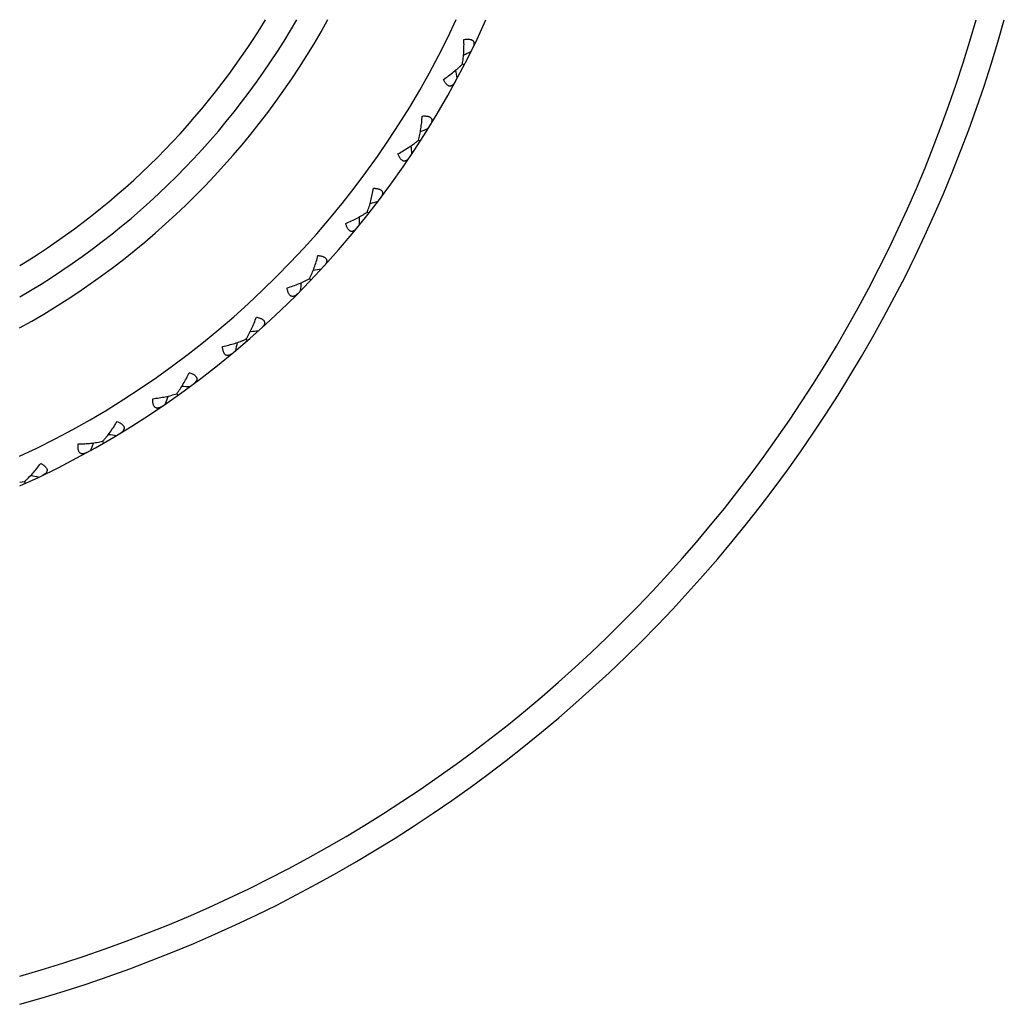
# Model space of a CAD drawing. Units: inches. Extents: x 0 to 11, y 0 to 8.5.
# Drawn here: x 3.2 to 3.7, y 5.9 to 6.3 of the extents above; entities that cross this region are included whole.
import ezdxf

# ---------------------------------------------------------------- set-up
doc = ezdxf.new("R2010")
doc.units = ezdxf.units.IN
doc.header["$LTSCALE"] = 0.605
doc.header["$MEASUREMENT"] = 0
doc.layers.get('0').update_dxf_attribs({"linetype": 'CONTINUOUS'})

msp = doc.modelspace()

# ---------------------------------------------------------------- linework, layer by layer
at = {"color": 7, "linetype": 'CONTINUOUS'}
for p, q in [((3.4464233878, 6.3111731532), (3.4472175991, 6.3107637037)), ((3.4268382888, 6.27725094), (3.4275900589, 6.2767678068)), ((3.4041174369, 6.245343968), (3.4048198782, 6.2447915621)), ((3.3784665163, 6.2157412276), (3.3791132673, 6.2151245517)), ((3.3501178256, 6.1887108056), (3.3507030293, 6.1880354445)), ((3.3193280951, 6.1644974939), (3.3198464518, 6.1637695637)), ((3.2863761612, 6.1433205719), (3.2868229766, 6.1425466649)), ((3.2494739699, 6.1251466527), (3.2515604785, 6.1253717406)), ((3.2515604418, 6.125371821), (3.2519316694, 6.1245589459))]:
    msp.add_line(p, q, dxfattribs=at)
for centre, radius, start, end in [((3.0805729766, 6.499782144), 0.3495, 298.8955316122, 331.1042543643), ((3.0805729766, 6.499782144), 0.4005, 294.9415681811, 335.0584299463), ((3.0805729766, 6.499782144), 0.618, 285.8604649011, 344.1395698231), ((3.0805729766, 6.499782144), 0.4125, 294.1706225733, 335.8293116598), ((3.0805729766, 6.499782144), 0.3375, 300.0295781526, 329.9704218474), ((3.0805729766, 6.499782144), 0.3255, 301.2584987112, 328.7400150638), ((3.0805729766, 6.499782144), 0.63, 285.551553194, 344.4484468061), ((3.1366422128, 6.9664223195), 0.7214104032, 295.4763056564, 295.7658701849), ((2.732982459, 6.1834316344), 0.7214104034, 9.6886752697, 9.9782397449), ((3.1807452957, 6.9589796167), 0.721410403, 290.0217602018, 290.3113247304), ((2.7044853483, 6.2179046733), 0.7214104031, 4.2341298151, 4.5236942904), ((3.2239412025, 6.9473783512), 0.7214104035, 284.5672147474, 284.8567792757), ((2.6793941449, 6.2549304382), 0.7214104034, 358.7795843606, 359.0691488358), ((3.2658387445, 6.9317235847), 0.7214104036, 279.1126692928, 279.4022338211), ((2.6579360794, 6.294173618), 0.7214104033, 353.3250389061, 353.6146033813), ((3.306058491, 6.9121570893), 0.7214104033, 273.6581238383, 273.9476883667), ((2.640305479, 6.3352788206), 0.7214104034, 347.8704934515, 348.1600579267), ((3.3442362058, 6.8888560629), 0.7214104034, 268.2035783837, 268.4931429121), ((2.6266620094, 6.3778737906), 0.7214104033, 342.415947997, 342.7055124722), ((3.3800261456, 6.8620315224), 0.7214104031, 262.7490329291, 263.0385974576), ((2.6171292276, 6.4215727817), 0.7214104034, 336.9614025425, 337.2509670176), ((3.413104191, 6.8319263958), 0.7214104031, 257.2944874746, 257.5840520031)]:
    msp.add_arc(centre, radius, start, end, dxfattribs=at)
for points, knots in [([(3.446423387, 6.3111731486), (3.4465014142, 6.3115881792), (3.4466426015, 6.3124331316), (3.4468713404, 6.3141721724), (3.4470619061, 6.3164261988), (3.4471546919, 6.3192068594), (3.4471321333, 6.3210913652), (3.4471008327, 6.3220455194)], [0, 0, 0, 0, 0.116090619, 0.2354304384, 0.4821086906, 0.7375621335, 1, 1, 1, 1]), ([(3.4471008327, 6.3220455194), (3.4473218513, 6.3220842932), (3.4477554229, 6.3221501466), (3.4483925782, 6.3222100758), (3.4489947927, 6.3222241814), (3.4495528711, 6.3221877529), (3.450057448, 6.3220971684), (3.4504996306, 6.3219499485), (3.4508715287, 6.3217452659), (3.4511664559, 6.321485174), (3.4513801124, 6.3211760709), (3.4515132223, 6.3208278791), (3.4515721649, 6.3204501324), (3.4515649645, 6.3200494964), (3.4514991989, 6.3196306335), (3.4513812756, 6.3191973168), (3.4512170217, 6.3187526921), (3.4510829423, 6.318457455), (3.4510099213, 6.3183083993)], [0, 0, 0, 0, 0.0885234893, 0.172917593, 0.2523062201, 0.3259180327, 0.3931877803, 0.4540071972, 0.5089781664, 0.5595330272, 0.6077303731, 0.6557425527, 0.7053364774, 0.7576430585, 0.8131990003, 0.8721872903, 0.9345204321, 1, 1, 1, 1]), ([(3.4379599722, 6.3043147238), (3.4387553595, 6.3048426908), (3.4403035178, 6.3059174357), (3.442514756, 6.3076059581), (3.4442402927, 6.309068652), (3.445524192, 6.3102637198), (3.4461305733, 6.3108688481), (3.446423387, 6.3111731486)], [0, 0, 0, 0, 0.2624378666, 0.5178913086, 0.7645695601, 0.8839093807, 1, 1, 1, 1]), ([(3.4432716342, 6.3032982165), (3.4431925735, 6.3031522748), (3.4430298544, 6.3028718033), (3.442762951, 6.3024800991), (3.4424783849, 6.3021326936), (3.4421753373, 6.3018361589), (3.4418531666, 6.3015979008), (3.4415112733, 6.3014267999), (3.4411504341, 6.3013332554), (3.4407747135, 6.3013279961), (3.4403917747, 6.3014173687), (3.4400093227, 6.3016015784), (3.4396329089, 6.3018763729), (3.4392664375, 6.3022348455), (3.4389130453, 6.3026683122), (3.4385752158, 6.3031670447), (3.4382544455, 6.3037208196), (3.4380565915, 6.3041121961), (3.4379599722, 6.3043147238)], [0, 0, 0, 0, 0.0654794673, 0.1278124649, 0.1868006132, 0.2423564808, 0.2946630377, 0.3442569486, 0.3922690633, 0.4404663873, 0.4910212057, 0.5459920714, 0.6068115131, 0.6740813656, 0.7476932259, 0.8270820756, 0.9114763941, 1, 1, 1, 1]), ([(3.4268383631, 6.2772508923), (3.4269554883, 6.2776566266), (3.4271763541, 6.2784843323), (3.4275693635, 6.2801937556), (3.4279733252, 6.2824194612), (3.4283300095, 6.2851787109), (3.4284866866, 6.2870568278), (3.4285462259, 6.2880096368)], [0, 0, 0, 0, 0.116090619, 0.2354304384, 0.4821086906, 0.7375621335, 1, 1, 1, 1]), ([(3.4285462259, 6.2880096368), (3.4287699294, 6.288027226), (3.4292077975, 6.2880515676), (3.4298477644, 6.2880506599), (3.4304485929, 6.2880074575), (3.4310006815, 6.2879181452), (3.431494363, 6.2877800078), (3.4319205492, 6.2875914224), (3.432271307, 6.2873523155), (3.4325401755, 6.2870653667), (3.4327234823, 6.2867373538), (3.4328228918, 6.2863780858), (3.4328456604, 6.2859964467), (3.4328004097, 6.2855983092), (3.4326951264, 6.2851875944), (3.4325365477, 6.2847674492), (3.4323307733, 6.2843404511), (3.432169237, 6.2840592959), (3.432082378, 6.2839178562)], [0, 0, 0, 0, 0.0885234893, 0.172917593, 0.2523062201, 0.3259180327, 0.3931877803, 0.4540071972, 0.5089781664, 0.5595330272, 0.6077303731, 0.6557425527, 0.7053364774, 0.7576430585, 0.8131990003, 0.8721872903, 0.9345204321, 1, 1, 1, 1]), ([(3.4177613367, 6.2712280217), (3.4186033088, 6.2716779916), (3.4202466179, 6.2726007082), (3.4226083478, 6.2740713933), (3.424465109, 6.2753634413), (3.4258567931, 6.2764310554), (3.4265179497, 6.2769758034), (3.4268383631, 6.2772508923)], [0, 0, 0, 0, 0.2624378666, 0.5178913086, 0.7645695601, 0.8839093807, 1, 1, 1, 1]), ([(3.4229523219, 6.2697112117), (3.4228597465, 6.2695734459), (3.4226711037, 6.2693097119), (3.422368175, 6.2689451521), (3.4220518745, 6.2686263695), (3.4217220117, 6.268359984), (3.421378652, 6.2681534291), (3.4210220425, 6.2680156019), (3.4206539453, 6.2679567809), (3.420279426, 6.2679872599), (3.4199067166, 6.2681126285), (3.4195435067, 6.2683323585), (3.4191949182, 6.2686416891), (3.4188641812, 6.2690333738), (3.4185535928, 6.2694984698), (3.4182647005, 6.2700270567), (3.4179980224, 6.2706088152), (3.4178382669, 6.2710172268), (3.4177613367, 6.2712280217)], [0, 0, 0, 0, 0.0654794673, 0.1278124649, 0.1868006132, 0.2423564808, 0.2946630377, 0.3442569486, 0.3922690633, 0.4404663873, 0.4910212057, 0.5459920714, 0.6068115131, 0.6740813656, 0.7476932259, 0.8270820756, 0.9114763941, 1, 1, 1, 1]), ([(3.4041175064, 6.2453439134), (3.4042726687, 6.2457366771), (3.4045712128, 6.2465396403), (3.4051249337, 6.2482039653), (3.4057386329, 6.2503811937), (3.4063559855, 6.2530940443), (3.4066904796, 6.2549487638), (3.4068403195, 6.2558915989)], [0, 0, 0, 0, 0.116090619, 0.2354304384, 0.4821086906, 0.7375621335, 1, 1, 1, 1]), ([(3.4068403195, 6.2558915989), (3.4070646819, 6.255887844), (3.4075028812, 6.2558704534), (3.408139864, 6.2558087171), (3.4087338652, 6.2557085979), (3.4092749643, 6.2555672107), (3.4097532796, 6.2553827714), (3.4101596098, 6.2551545284), (3.4104860507, 6.2548831625), (3.4107264255, 6.2545719554), (3.4108777228, 6.2542280034), (3.4109425315, 6.2538609127), (3.4109289199, 6.2534788374), (3.4108460287, 6.2530868041), (3.4107021813, 6.2526879568), (3.4105043833, 6.2522847879), (3.4102589519, 6.2518792834), (3.4100714216, 6.2516147563), (3.4099715111, 6.2514822135)], [0, 0, 0, 0, 0.0885234893, 0.172917593, 0.2523062201, 0.3259180327, 0.3931877803, 0.4540071972, 0.5089781664, 0.5595330272, 0.6077303731, 0.6557425527, 0.7053364774, 0.7576430585, 0.8131990003, 0.8721872903, 0.9345204321, 1, 1, 1, 1]), ([(3.3945090711, 6.2402111411), (3.3953900031, 6.240579039), (3.397113581, 6.2413413709), (3.3996044142, 6.2425809), (3.4015755849, 6.2436906011), (3.4030624505, 6.244621093), (3.4037723949, 6.2451005274), (3.4041175064, 6.2453439134)], [0, 0, 0, 0, 0.2624378666, 0.5178913086, 0.7645695601, 0.8839093807, 1, 1, 1, 1]), ([(3.3995323692, 6.2382077648), (3.3994271176, 6.2380794227), (3.3992142594, 6.2378348145), (3.3988780488, 6.2375007007), (3.3985328783, 6.2372134278), (3.3981791876, 6.236979604), (3.3978177483, 6.2368066228), (3.3974496523, 6.2367033176), (3.3970776306, 6.2366797528), (3.3967077044, 6.2367456942), (3.3963485997, 6.2369059233), (3.396007921, 6.2371591836), (3.3956903148, 6.237500249), (3.3953983074, 6.2379215987), (3.3951333355, 6.2384141121), (3.3948959967, 6.2389677664), (3.3946858258, 6.2395722401), (3.3945656157, 6.239993988), (3.3945090711, 6.2402111411)], [0, 0, 0, 0, 0.0654794673, 0.1278124649, 0.1868006132, 0.2423564808, 0.2946630377, 0.3442569486, 0.3922690633, 0.4404663873, 0.4910212057, 0.5459920714, 0.6068115131, 0.6740813656, 0.7476932259, 0.8270820756, 0.9114763941, 1, 1, 1, 1]), ([(3.3784665802, 6.2157411666), (3.3786583745, 6.2161174027), (3.3790318933, 6.2168883516), (3.379741311, 6.2184925059), (3.3805591901, 6.2206015398), (3.3814316201, 6.2232434233), (3.3819409019, 6.2250579488), (3.3821796855, 6.2259822715)], [0, 0, 0, 0, 0.116090619, 0.2354304384, 0.4821086906, 0.7375621335, 1, 1, 1, 1]), ([(3.3821796855, 6.2259822715), (3.3824026751, 6.2259572066), (3.3828372371, 6.2258982412), (3.3834654672, 6.2257762354), (3.3840472617, 6.2256201062), (3.3845724709, 6.2254279245), (3.3850310883, 6.2251988536), (3.3854138828, 6.2249330199), (3.3857130506, 6.2246318526), (3.3859227549, 6.2242992056), (3.3860406723, 6.2239424293), (3.3860702934, 6.2235708404), (3.3860204248, 6.223191789), (3.3859006439, 6.2228094101), (3.3857195349, 6.2224260425), (3.385484309, 6.222043501), (3.3852014432, 6.2216631624), (3.3849896172, 6.221417659), (3.3848775601, 6.2212952135)], [0, 0, 0, 0, 0.0885234893, 0.172917593, 0.2523062201, 0.3259180327, 0.3931877803, 0.4540071972, 0.5089781664, 0.5595330272, 0.6077303731, 0.6557425527, 0.7053364774, 0.7576430585, 0.8131990003, 0.8721872903, 0.9345204321, 1, 1, 1, 1]), ([(3.3684137517, 6.2115449757), (3.3693256657, 6.2118274698), (3.3711139033, 6.2124225134), (3.3737112826, 6.213419661), (3.3757790114, 6.2143369656), (3.3773475933, 6.2151219086), (3.3780998962, 6.2155316875), (3.3784665802, 6.2157411666)], [0, 0, 0, 0, 0.2624378666, 0.5178913086, 0.7645695601, 0.8839093807, 1, 1, 1, 1]), ([(3.3732238709, 6.209073176), (3.3731068961, 6.2089554198), (3.3728717503, 6.2087321527), (3.3725053026, 6.2084315107), (3.372134388, 6.2081783491), (3.3717600725, 6.2079792045), (3.3713838269, 6.2078413635), (3.3710075779, 6.2077735159), (3.3706350007, 6.2077854207), (3.3702730177, 6.2078862272), (3.3699307698, 6.2080798659), (3.3696157077, 6.208364363), (3.3693319599, 6.2087340744), (3.3690813266, 6.2091812732), (3.3688643708, 6.2096967436), (3.368680735, 6.2102704515), (3.3685289746, 6.2108921661), (3.3684493985, 6.211323431), (3.3684137517, 6.2115449757)], [0, 0, 0, 0, 0.0654794673, 0.1278124649, 0.1868006132, 0.2423564808, 0.2946630377, 0.3442569486, 0.3922690633, 0.4404663873, 0.4910212057, 0.5459920714, 0.6068115131, 0.6740813656, 0.7476932259, 0.8270820756, 0.9114763941, 1, 1, 1, 1]), ([(3.3501178835, 6.1887107388), (3.3503445728, 6.1890670401), (3.3507896836, 6.1897989928), (3.3516483736, 6.191328449), (3.3526630257, 6.1933501886), (3.3537826323, 6.1958971798), (3.3544620896, 6.1976550787), (3.3547876544, 6.1985525181)], [0, 0, 0, 0, 0.116090619, 0.2354304384, 0.4821086906, 0.7375621335, 1, 1, 1, 1]), ([(3.3547876544, 6.1985525181), (3.3550072517, 6.1985063702), (3.355434241, 6.1984063641), (3.356048029, 6.1982251937), (3.3566123481, 6.1980144683), (3.3571169111, 6.1977732325), (3.3575516773, 6.1975016045), (3.3579074693, 6.1972005876), (3.3581766547, 6.1968723463), (3.3583537893, 6.1965212719), (3.3584372591, 6.1961549024), (3.3584314242, 6.1957821804), (3.3583457504, 6.1954095857), (3.3581901644, 6.1950403242), (3.3579734341, 6.1946759079), (3.3577029104, 6.1943174583), (3.357385172, 6.1939657299), (3.3571509685, 6.1937414736), (3.3570277797, 6.1936302342)], [0, 0, 0, 0, 0.0885234893, 0.172917593, 0.2523062201, 0.3259180327, 0.3931877803, 0.4540071972, 0.5089781664, 0.5595330272, 0.6077303731, 0.6557425527, 0.7053364774, 0.7576430585, 0.8131990003, 0.8721872903, 0.9345204321, 1, 1, 1, 1]), ([(3.3397117016, 6.1854891307), (3.3406463392, 6.1856836628), (3.342483042, 6.1861060291), (3.3451634451, 6.186851765), (3.3473090064, 6.1875683659), (3.3489450992, 6.1882006513), (3.3497329476, 6.1885370639), (3.3501178835, 6.1887107388)], [0, 0, 0, 0, 0.2624378666, 0.5178913086, 0.7645695601, 0.8839093807, 1, 1, 1, 1]), ([(3.3442650807, 6.1825712926), (3.3441374422, 6.1824651888), (3.3438821383, 6.1822652847), (3.343488772, 6.1820008371), (3.3430954724, 6.1817840795), (3.3427039219, 6.1816214176), (3.3423162774, 6.1815199652), (3.3419352827, 6.1814881895), (3.3415655243, 6.1815354562), (3.3412147626, 6.1816702149), (3.3408924709, 6.1818955094), (3.3406058786, 6.1822086669), (3.3403585589, 6.1826036761), (3.3401515695, 6.1830726742), (3.3399845947, 6.1836064335), (3.3398563248, 6.1841949993), (3.3397643493, 6.1848283244), (3.3397261279, 6.1852652007), (3.3397117016, 6.1854891307)], [0, 0, 0, 0, 0.0654794673, 0.1278124649, 0.1868006132, 0.2423564808, 0.2946630377, 0.3442569486, 0.3922690633, 0.4404663873, 0.4910212057, 0.5459920714, 0.6068115131, 0.6740813656, 0.7476932259, 0.8270820756, 0.9114763941, 1, 1, 1, 1]), ([(3.3193281463, 6.1644974219), (3.3195876778, 6.1648305617), (3.3201003496, 6.1655168895), (3.3211005355, 6.1669577965), (3.3223027717, 6.1688739328), (3.3236594155, 6.1713029656), (3.3245028951, 6.172988318), (3.3249122927, 6.1738507469)], [0, 0, 0, 0, 0.116090619, 0.2354304384, 0.4821086906, 0.7375621335, 1, 1, 1, 1]), ([(3.3249122927, 6.1738507469), (3.3251265091, 6.1737839339), (3.3255420587, 6.1736437927), (3.3261358461, 6.1734050984), (3.3266775792, 6.1731416853), (3.3271569266, 6.17285358), (3.3275639042, 6.1725418548), (3.3278894717, 6.1722083808), (3.3281262369, 6.1718560381), (3.3282691977, 6.1714897156), (3.3283174639, 6.1711170708), (3.328276226, 6.1707465911), (3.3281555227, 6.1703838274), (3.3279655406, 6.1700310273), (3.3277151518, 6.1696888627), (3.3274117802, 6.1693577511), (3.3270620466, 6.1690378183), (3.3268075867, 6.1688368398), (3.3266743817, 6.168737814)], [0, 0, 0, 0, 0.0885234893, 0.172917593, 0.2523062201, 0.3259180327, 0.3931877803, 0.4540071972, 0.5089781664, 0.5595330272, 0.6077303731, 0.6557425527, 0.7053364774, 0.7576430585, 0.8131990003, 0.8721872903, 0.9345204321, 1, 1, 1, 1]), ([(3.3086628512, 6.1622795719), (3.309611748, 6.1623843802), (3.3114802826, 6.1626302443), (3.3142194353, 6.163117815), (3.3164233986, 6.1636272224), (3.3181121856, 6.1641011244), (3.3189284446, 6.1643611238), (3.3193281463, 6.1644974219)], [0, 0, 0, 0, 0.2624378666, 0.5178913086, 0.7645695601, 0.8839093807, 1, 1, 1, 1]), ([(3.312918254, 6.1589421198), (3.3127811077, 6.1588486293), (3.3125079577, 6.1586738986), (3.3120912352, 6.1584480402), (3.3116791124, 6.1582696497), (3.3112738729, 6.1581449435), (3.31087834, 6.1580807985), (3.3104960501, 6.1580853825), (3.3101324589, 6.1581675829), (3.3097960951, 6.1583350734), (3.3094966784, 6.1585899836), (3.3092411513, 6.1589289654), (3.3090324995, 6.1593456952), (3.3088710284, 6.1598322453), (3.3087555468, 6.1603794596), (3.3086838044, 6.1609775531), (3.3086524468, 6.1616167534), (3.3086559262, 6.1620552846), (3.3086628512, 6.1622795719)], [0, 0, 0, 0, 0.0654794673, 0.1278124649, 0.1868006132, 0.2423564808, 0.2946630377, 0.3442569486, 0.3922690633, 0.4404663873, 0.4910212057, 0.5459920714, 0.6068115131, 0.6740813656, 0.7476932259, 0.8270820756, 0.9114763941, 1, 1, 1, 1]), ([(3.2863762054, 6.1433204953), (3.2866662286, 6.1436274566), (3.2872418186, 6.1442619442), (3.2883744425, 6.1456012529), (3.2897533752, 6.1473944329), (3.2913347702, 6.1496835096), (3.2923346334, 6.1512810529), (3.2928241564, 6.1521006609)], [0, 0, 0, 0, 0.116090619, 0.2354304384, 0.4821086906, 0.7375621335, 1, 1, 1, 1]), ([(3.2928241564, 6.1521006609), (3.2930310518, 6.1520137879), (3.2934313985, 6.1518347807), (3.2939998078, 6.1515407242), (3.294514049, 6.1512270088), (3.2949638397, 6.1508946433), (3.2953393431, 6.1505456439), (3.2956317377, 6.1501827326), (3.2958339384, 6.1498094794), (3.2959414307, 6.1494312265), (3.2959540562, 6.149055681), (3.2958777887, 6.1486907988), (3.2957231491, 6.1483411512), (3.2955004915, 6.1480080076), (3.2952187116, 6.1476911933), (3.2948852396, 6.1473904183), (3.2945066781, 6.1471051785), (3.2942342662, 6.146929298), (3.2940922513, 6.1468433826)], [0, 0, 0, 0, 0.0885234893, 0.172917593, 0.2523062201, 0.3259180327, 0.3931877803, 0.4540071972, 0.5089781664, 0.5595330272, 0.6077303731, 0.6557425527, 0.7053364774, 0.7576430585, 0.8131990003, 0.8721872903, 0.9345204321, 1, 1, 1, 1]), ([(3.2794672725, 6.1383996471), (3.2793218604, 6.1383196165), (3.279033338, 6.1381716415), (3.2785970333, 6.1379864179), (3.2781698195, 6.1378480098), (3.2777545609, 6.1377623888), (3.2773547216, 6.137736132), (3.2769745984, 6.1377770342), (3.2766204672, 6.137893424), (3.2763015475, 6.1380921295), (3.2760277174, 6.1383743468), (3.2758055696, 6.1387360831), (3.2756374753, 6.1391707595), (3.2755229849, 6.1396704552), (3.2754600422, 6.140226169), (3.2754454771, 6.1408283738), (3.2754750212, 6.1414676604), (3.2755201699, 6.1419038752), (3.2755483834, 6.1421264887)], [0, 0, 0, 0, 0.0654794673, 0.1278124649, 0.1868006132, 0.2423564808, 0.2946630377, 0.3442569486, 0.3922690633, 0.4404663873, 0.4910212057, 0.5459920714, 0.6068115131, 0.6740813656, 0.7476932259, 0.8270820756, 0.9114763941, 1, 1, 1, 1]), ([(3.2755483834, 6.1421264887), (3.2765029463, 6.142140624), (3.2783863909, 6.1422077593), (3.281159487, 6.1424327492), (3.2834018928, 6.14273035), (3.2851280801, 6.1430415767), (3.2859653575, 6.1432228085), (3.2863762054, 6.1433204953)], [0, 0, 0, 0, 0.2624378666, 0.5178913086, 0.7645695601, 0.8839093807, 1, 1, 1, 1]), ([(3.2515604785, 6.1253717406), (3.251878367, 6.1256497435), (3.2525116626, 6.1262266447), (3.2537664672, 6.1274522262), (3.2553096087, 6.1291062107), (3.2571014336, 6.1312346012), (3.2582486255, 6.1327298676), (3.2588138405, 6.1334992322)], [0, 0, 0, 0, 0.116090619, 0.2354304384, 0.4821086906, 0.7375621335, 1, 1, 1, 1]), ([(3.2588138405, 6.1334992322), (3.2590115413, 6.1333930859), (3.2593930594, 6.133176834), (3.2599309432, 6.1328300782), (3.2604130352, 6.1324689016), (3.2608291959, 6.1320952857), (3.2611698245, 6.1317121728), (3.2614263982, 6.1313231109), (3.2615922034, 6.1309323275), (3.2616632537, 6.1305455694), (3.2616401241, 6.1301705243), (3.2615295177, 6.129814544), (3.2613423422, 6.1294811792), (3.2610890256, 6.1291707089), (3.2607784065, 6.1288821141), (3.2604178539, 6.1286143996), (3.2600138928, 6.1283664359), (3.2597259959, 6.1282172463), (3.2595764574, 6.1281452192)], [0, 0, 0, 0, 0.0885234893, 0.172917593, 0.2523062201, 0.3259180327, 0.3931877803, 0.4540071972, 0.5089781664, 0.5595330272, 0.6077303731, 0.6557425527, 0.7053364774, 0.7576430585, 0.8131990003, 0.8721872903, 0.9345204321, 1, 1, 1, 1])]:
    msp.add_open_spline(points, degree=3, knots=knots, dxfattribs=at)

doc.saveas('drawing.dxf')
